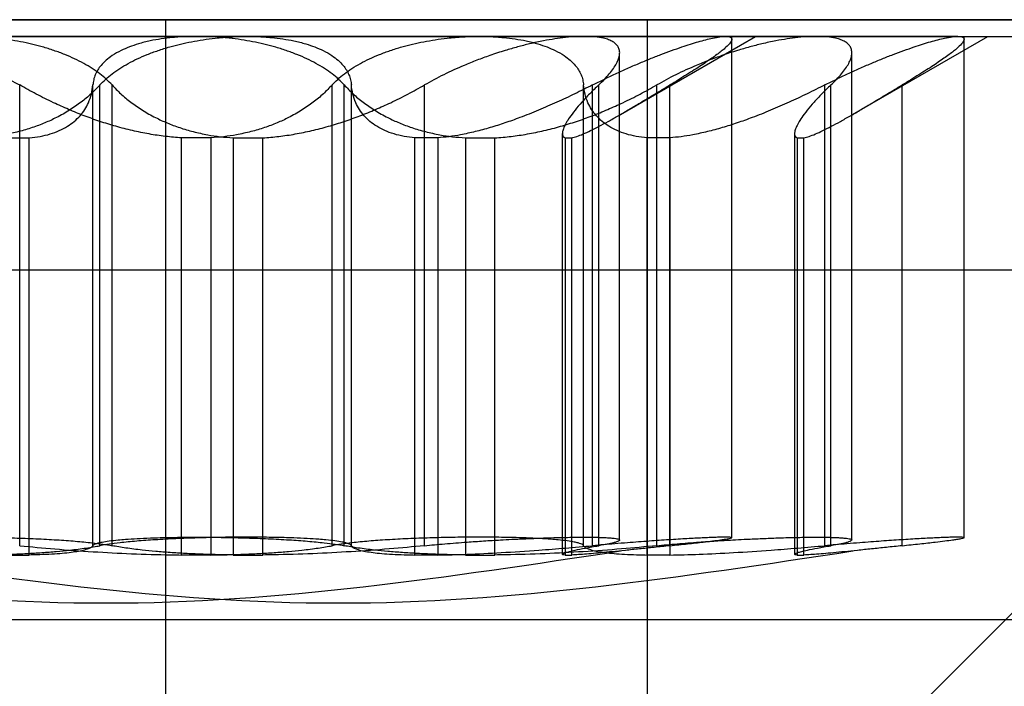
# Model space of a CAD drawing. Units: millimetres. Extents: x 75 to 6225, y 61 to 4388.
# Drawn here: x 4751 to 4753, y 3805 to 3806 of the extents above; entities that cross this region are included whole.
import ezdxf

# ---------------------------------------------------------------- set-up
doc = ezdxf.new("R2010")
doc.units = ezdxf.units.MM
doc.header["$LTSCALE"] = 15
doc.layers.add('AM_0', color=7, linetype='Continuous')

msp = doc.modelspace()

# ---------------------------------------------------------------- linework, layer by layer
at = {"layer": 'AM_0', "color": 7, "linetype": 'Continuous', "lineweight": 25}
for p, q in [((4731.5448, 3806.1484), (4761.1603, 3806.1484)), ((4751.2167, 3806.1484), (4732.3452, 3806.1484)), ((4767.8157, 3806.1484), (4743.7869, 3806.1484)), ((4748.246, 3806.1484), (4752.0841, 3806.1484)), ((4753.8049, 3806.1484), (4748.4094, 3806.1484)), ((4754.2231, 3806.1484), (4748.8276, 3806.1484)), ((4751.2167, 3804.3484), (4751.2167, 3806.1484)), ((4751.2167, 3806.1484), (4754.008, 3806.1484)), ((4752.0841, 3806.1484), (4770.7403, 3806.1484)), ((4752.0841, 3804.3484), (4752.0841, 3806.1484)), ((4748.86, 3806.1184), (4753.359, 3806.1184)), ((4749.2782, 3806.1184), (4753.7772, 3806.1184)), ((4751.3632, 3806.1184), (4750.2471, 3806.1184)), ((4750.411, 3806.1184), (4751.2729, 3806.1184)), ((4751.7814, 3806.1184), (4750.6653, 3806.1184)), ((4750.8547, 3806.1184), (4751.9709, 3806.1184)), ((4751.2729, 3806.1184), (4752.3891, 3806.1184)), ((4752.2251, 3806.1184), (4751.3632, 3806.1184)), ((4752.6433, 3806.1184), (4751.7814, 3806.1184)), ((4751.9709, 3806.1184), (4752.2789, 3806.1184)), ((4752.0354, 3805.9778), (4752.279, 3806.1184)), ((4752.2362, 3805.216), (4752.2362, 3806.1184)), ((4752.3891, 3806.1184), (4752.6971, 3806.1184)), ((4752.4536, 3805.9778), (4752.6972, 3806.1184)), ((4752.6544, 3805.216), (4752.6544, 3806.1184)), ((4752.0341, 3805.2116), (4752.0341, 3806.0887)), ((4752.4523, 3805.2116), (4752.4523, 3806.0887)), ((4750.9536, 3805.2015), (4750.9536, 3806.0309)), ((4751.0853, 3805.2015), (4751.0853, 3806.0309)), ((4751.0981, 3805.2015), (4751.0981, 3806.0309)), ((4751.1199, 3805.2015), (4751.1199, 3806.0309)), ((4751.5163, 3805.2015), (4751.5163, 3806.0309)), ((4751.5381, 3805.2015), (4751.5381, 3806.0309)), ((4751.5509, 3805.2015), (4751.5509, 3806.0309)), ((4751.6826, 3805.2015), (4751.6826, 3806.0309)), ((4751.9691, 3805.2015), (4751.9691, 3806.0309)), ((4751.9854, 3805.2015), (4751.9854, 3806.0309)), ((4751.9963, 3805.2015), (4751.9963, 3806.0309)), ((4752.1008, 3805.2015), (4752.1008, 3806.0309)), ((4752.1245, 3805.2015), (4752.1245, 3806.0309)), ((4752.4036, 3805.2015), (4752.4036, 3806.0309)), ((4752.4145, 3805.2015), (4752.4145, 3806.0309)), ((4752.5427, 3805.2015), (4752.5427, 3806.0309)), ((4750.9297, 3805.9358), (4750.9708, 3805.9358)), ((4750.9708, 3805.1848), (4750.9708, 3805.9358)), ((4751.2979, 3805.9358), (4751.2448, 3805.9358)), ((4751.2448, 3805.1848), (4751.2448, 3805.9358)), ((4751.2979, 3805.9358), (4751.2979, 3805.1848)), ((4751.3382, 3805.9358), (4751.3914, 3805.9358)), ((4751.3382, 3805.9358), (4751.3382, 3805.1848)), ((4751.3914, 3805.1848), (4751.3914, 3805.9358)), ((4751.7064, 3805.9358), (4751.6654, 3805.9358)), ((4751.6654, 3805.1848), (4751.6654, 3805.9358)), ((4751.7064, 3805.9358), (4751.7064, 3805.1848)), ((4751.7564, 3805.9358), (4751.8095, 3805.9358)), ((4751.7564, 3805.9358), (4751.7564, 3805.1848)), ((4751.8095, 3805.1848), (4751.8095, 3805.9358)), ((4751.9308, 3805.9436), (4751.9308, 3805.1862)), ((4751.9357, 3805.9358), (4751.9478, 3805.9358)), ((4751.9357, 3805.9358), (4751.9357, 3805.1848)), ((4751.9478, 3805.1848), (4751.9478, 3805.9358)), ((4752.1246, 3805.9358), (4752.0836, 3805.9358)), ((4752.0836, 3805.1848), (4752.0836, 3805.9358)), ((4752.1246, 3805.9358), (4752.1246, 3805.1848)), ((4752.349, 3805.9436), (4752.349, 3805.1862)), ((4752.3538, 3805.9358), (4752.366, 3805.9358)), ((4752.3538, 3805.9358), (4752.3538, 3805.1848)), ((4752.366, 3805.1848), (4752.366, 3805.9358)), ((4748.86, 3805.6984), (4753.359, 3805.6984)), ((4749.2782, 3805.6984), (4753.7772, 3805.6984)), ((4752.279, 3804.6184), (4753.359, 3805.6984)), ((4750.9297, 3805.1848), (4750.9708, 3805.1848)), ((4751.2979, 3805.1848), (4751.2448, 3805.1848)), ((4751.3382, 3805.1848), (4751.3914, 3805.1848)), ((4751.7064, 3805.1848), (4751.6654, 3805.1848)), ((4751.7564, 3805.1848), (4751.8095, 3805.1848)), ((4751.9357, 3805.1848), (4751.9478, 3805.1848)), ((4752.1246, 3805.1848), (4752.0836, 3805.1848)), ((4752.3538, 3805.1848), (4752.366, 3805.1848)), ((4749.4894, 3805.0684), (4752.7247, 3805.0684)), ((4749.9076, 3805.0684), (4753.1429, 3805.0684))]:
    msp.add_line(p, q, dxfattribs=at)
for points, knots in [([(4750.6653, 3806.1184), (4750.6696, 3806.1184), (4750.6803, 3806.1182), (4750.6982, 3806.1167), (4750.7186, 3806.114), (4750.7402, 3806.1103), (4750.7628, 3806.1054), (4750.786, 3806.0995), (4750.8101, 3806.0926), (4750.8346, 3806.0846), (4750.8594, 3806.0755), (4750.8874, 3806.0642), (4750.9132, 3806.0524), (4750.9367, 3806.0404), (4750.9479, 3806.0341), (4750.9536, 3806.0309)], [0, 0, 0, 0, 0.057265, 0.140101, 0.21029, 0.281251, 0.365057, 0.435978, 0.5076, 0.596333, 0.671363, 0.747085, 0.872449, 0.935876, 1, 1, 1, 1]), ([(4751.1199, 3806.0309), (4751.1166, 3806.0343), (4751.1101, 3806.0412), (4751.0981, 3806.0511), (4751.0845, 3806.0607), (4751.0693, 3806.0697), (4751.0527, 3806.0781), (4751.0348, 3806.0859), (4751.0153, 3806.0931), (4750.9891, 3806.1013), (4750.9617, 3806.1077), (4750.9341, 3806.1125), (4750.9103, 3806.1156), (4750.8836, 3806.118), (4750.8644, 3806.1183), (4750.8547, 3806.1184)], [0, 0, 0, 0, 0.06919, 0.138814, 0.209863, 0.281433, 0.350774, 0.420659, 0.492363, 0.564742, 0.692002, 0.756786, 0.822735, 0.910579, 1, 1, 1, 1]), ([(4751.2729, 3806.1184), (4751.2668, 3806.1184), (4751.2519, 3806.1182), (4751.2302, 3806.1167), (4751.2082, 3806.114), (4751.1874, 3806.1103), (4751.1682, 3806.1054), (4751.1507, 3806.0995), (4751.1347, 3806.0926), (4751.1207, 3806.0846), (4751.1088, 3806.0755), (4751.1002, 3806.0668), (4751.0939, 3806.058), (4751.0895, 3806.0494), (4751.0865, 3806.0404), (4751.0857, 3806.0341), (4751.0853, 3806.0309)], [0, 0, 0, 0, 0.057159, 0.139988, 0.210171, 0.281128, 0.364924, 0.435838, 0.507453, 0.596175, 0.671196, 0.746909, 0.809478, 0.872403, 0.935852, 1, 1, 1, 1]), ([(4751.0981, 3806.0309), (4751.1013, 3806.0343), (4751.1079, 3806.0412), (4751.1199, 3806.0511), (4751.1335, 3806.0607), (4751.1487, 3806.0697), (4751.1652, 3806.0781), (4751.1832, 3806.0859), (4751.2027, 3806.0931), (4751.2289, 3806.1013), (4751.2562, 3806.1077), (4751.2839, 3806.1125), (4751.3077, 3806.1156), (4751.3344, 3806.118), (4751.3536, 3806.1183), (4751.3632, 3806.1184)], [0, 0, 0, 0, 0.06919, 0.138814, 0.209863, 0.281433, 0.350774, 0.420659, 0.492363, 0.564742, 0.692002, 0.756786, 0.822735, 0.910579, 1, 1, 1, 1]), ([(4751.5381, 3806.0309), (4751.5348, 3806.0343), (4751.5283, 3806.0412), (4751.5163, 3806.0511), (4751.5027, 3806.0607), (4751.4875, 3806.0697), (4751.4709, 3806.0781), (4751.453, 3806.0859), (4751.4335, 3806.0931), (4751.4073, 3806.1013), (4751.3799, 3806.1077), (4751.3523, 3806.1125), (4751.3285, 3806.1156), (4751.3018, 3806.118), (4751.2826, 3806.1183), (4751.2729, 3806.1184)], [0, 0, 0, 0, 0.06919, 0.138814, 0.209863, 0.281433, 0.350774, 0.420659, 0.492363, 0.564742, 0.692002, 0.756786, 0.822735, 0.910579, 1, 1, 1, 1]), ([(4751.3632, 3806.1184), (4751.3693, 3806.1184), (4751.3843, 3806.1182), (4751.4059, 3806.1167), (4751.4279, 3806.114), (4751.4487, 3806.1103), (4751.468, 3806.1054), (4751.4854, 3806.0995), (4751.5014, 3806.0926), (4751.5155, 3806.0846), (4751.5274, 3806.0755), (4751.5359, 3806.0668), (4751.5422, 3806.058), (4751.5466, 3806.0494), (4751.5497, 3806.0404), (4751.5505, 3806.0341), (4751.5509, 3806.0309)], [0, 0, 0, 0, 0.057159, 0.139988, 0.210171, 0.281128, 0.364924, 0.435838, 0.507453, 0.596175, 0.671196, 0.746909, 0.809478, 0.872403, 0.935852, 1, 1, 1, 1]), ([(4751.5163, 3806.0309), (4751.5195, 3806.0343), (4751.5261, 3806.0412), (4751.5381, 3806.0511), (4751.5517, 3806.0607), (4751.5669, 3806.0697), (4751.5834, 3806.0781), (4751.6014, 3806.0859), (4751.6209, 3806.0931), (4751.6471, 3806.1013), (4751.6744, 3806.1077), (4751.7021, 3806.1125), (4751.7259, 3806.1156), (4751.7526, 3806.118), (4751.7718, 3806.1183), (4751.7814, 3806.1184)], [0, 0, 0, 0, 0.06919, 0.138814, 0.209863, 0.281433, 0.350774, 0.420659, 0.492363, 0.564742, 0.692002, 0.756786, 0.822735, 0.910579, 1, 1, 1, 1]), ([(4751.9709, 3806.1184), (4751.9665, 3806.1184), (4751.9558, 3806.1182), (4751.9379, 3806.1167), (4751.9176, 3806.114), (4751.896, 3806.1103), (4751.8734, 3806.1054), (4751.8502, 3806.0995), (4751.8261, 3806.0926), (4751.8015, 3806.0846), (4751.7768, 3806.0755), (4751.7488, 3806.0642), (4751.7229, 3806.0524), (4751.6994, 3806.0404), (4751.6882, 3806.0341), (4751.6826, 3806.0309)], [0, 0, 0, 0, 0.057265, 0.140101, 0.21029, 0.281251, 0.365057, 0.435978, 0.5076, 0.596333, 0.671363, 0.747085, 0.872449, 0.935876, 1, 1, 1, 1]), ([(4751.7814, 3806.1184), (4751.7875, 3806.1184), (4751.8025, 3806.1182), (4751.8241, 3806.1167), (4751.8461, 3806.114), (4751.8669, 3806.1103), (4751.8862, 3806.1054), (4751.9036, 3806.0995), (4751.9196, 3806.0926), (4751.9337, 3806.0846), (4751.9455, 3806.0755), (4751.9541, 3806.0668), (4751.9604, 3806.058), (4751.9648, 3806.0494), (4751.9679, 3806.0404), (4751.9687, 3806.0341), (4751.9691, 3806.0309)], [0, 0, 0, 0, 0.0571594, 0.1399882, 0.2101714, 0.2811276, 0.3649242, 0.4358378, 0.507453, 0.5961747, 0.6711959, 0.746909, 0.8094779, 0.8724032, 0.9358525, 1, 1, 1, 1]), ([(4751.9963, 3806.0309), (4751.9998, 3806.0343), (4752.0069, 3806.0412), (4752.0157, 3806.0511), (4752.0231, 3806.0607), (4752.0287, 3806.0697), (4752.0324, 3806.0781), (4752.0343, 3806.0859), (4752.0341, 3806.0931), (4752.0318, 3806.0994), (4752.0277, 3806.1046), (4752.022, 3806.1089), (4752.0145, 3806.1125), (4752.004, 3806.1156), (4751.9899, 3806.118), (4751.9773, 3806.1183), (4751.9709, 3806.1184)], [0, 0, 0, 0, 0.069214, 0.138863, 0.209938, 0.281535, 0.350863, 0.420735, 0.492425, 0.564791, 0.628216, 0.692157, 0.756929, 0.822867, 0.910646, 1, 1, 1, 1]), ([(4751.9854, 3806.0309), (4751.9922, 3806.0343), (4752.0058, 3806.0412), (4752.0266, 3806.0511), (4752.0476, 3806.0607), (4752.0684, 3806.0697), (4752.0887, 3806.0781), (4752.1085, 3806.0859), (4752.1278, 3806.0931), (4752.1456, 3806.0993), (4752.1616, 3806.1046), (4752.176, 3806.1089), (4752.1894, 3806.1125), (4752.2027, 3806.1156), (4752.2154, 3806.118), (4752.2219, 3806.1183), (4752.2251, 3806.1184)], [0, 0, 0, 0, 0.069214, 0.138863, 0.209938, 0.281536, 0.350864, 0.420735, 0.492426, 0.564791, 0.627941, 0.691599, 0.75693, 0.822867, 0.910647, 1, 1, 1, 1]), ([(4752.3891, 3806.1184), (4752.3847, 3806.1184), (4752.374, 3806.1182), (4752.3561, 3806.1167), (4752.3358, 3806.114), (4752.3142, 3806.1103), (4752.2916, 3806.1054), (4752.2683, 3806.0995), (4752.2443, 3806.0926), (4752.2197, 3806.0846), (4752.195, 3806.0755), (4752.167, 3806.0642), (4752.1411, 3806.0524), (4752.1176, 3806.0404), (4752.1064, 3806.0341), (4752.1008, 3806.0309)], [0, 0, 0, 0, 0.057265, 0.140101, 0.21029, 0.281251, 0.365057, 0.435978, 0.5076, 0.596333, 0.671363, 0.747085, 0.872449, 0.935876, 1, 1, 1, 1]), ([(4752.2251, 3806.1184), (4752.2269, 3806.1184), (4752.2303, 3806.1182), (4752.2349, 3806.1169), (4752.2367, 3806.1143), (4752.2357, 3806.1105), (4752.2328, 3806.1058), (4752.2272, 3806.1), (4752.2169, 3806.0912), (4752.203, 3806.0809), (4752.1851, 3806.0687), (4752.1685, 3806.058), (4752.1548, 3806.0494), (4752.1402, 3806.0404), (4752.1297, 3806.0341), (4752.1245, 3806.0309)], [0, 0, 0, 0, 0.057273, 0.112704, 0.224639, 0.281243, 0.337305, 0.450435, 0.507579, 0.626187, 0.746966, 0.809346, 0.872433, 0.935868, 1, 1, 1, 1]), ([(4752.4145, 3806.0309), (4752.418, 3806.0343), (4752.4251, 3806.0412), (4752.4339, 3806.0511), (4752.4413, 3806.0607), (4752.4469, 3806.0697), (4752.4506, 3806.0781), (4752.4524, 3806.0859), (4752.4523, 3806.0931), (4752.45, 3806.0994), (4752.4459, 3806.1046), (4752.4402, 3806.1089), (4752.4327, 3806.1125), (4752.4222, 3806.1156), (4752.4081, 3806.118), (4752.3955, 3806.1183), (4752.3891, 3806.1184)], [0, 0, 0, 0, 0.069214, 0.138863, 0.209938, 0.281535, 0.350863, 0.420735, 0.492425, 0.564791, 0.628216, 0.692157, 0.756929, 0.822867, 0.910646, 1, 1, 1, 1]), ([(4752.4036, 3806.0309), (4752.4104, 3806.0343), (4752.424, 3806.0412), (4752.4448, 3806.0511), (4752.4658, 3806.0607), (4752.4866, 3806.0697), (4752.5069, 3806.0781), (4752.5267, 3806.0859), (4752.546, 3806.0931), (4752.5638, 3806.0993), (4752.5798, 3806.1046), (4752.5942, 3806.1089), (4752.6076, 3806.1125), (4752.6209, 3806.1156), (4752.6336, 3806.118), (4752.6401, 3806.1183), (4752.6433, 3806.1184)], [0, 0, 0, 0, 0.069214, 0.138863, 0.209938, 0.281536, 0.350864, 0.420735, 0.492426, 0.564791, 0.627941, 0.691599, 0.75693, 0.822867, 0.910647, 1, 1, 1, 1]), ([(4752.6433, 3806.1184), (4752.6451, 3806.1184), (4752.6485, 3806.1182), (4752.653, 3806.1169), (4752.6549, 3806.1143), (4752.6538, 3806.1105), (4752.651, 3806.1058), (4752.6454, 3806.1), (4752.6351, 3806.0912), (4752.6212, 3806.0809), (4752.6033, 3806.0687), (4752.5867, 3806.058), (4752.573, 3806.0494), (4752.5584, 3806.0404), (4752.5479, 3806.0341), (4752.5427, 3806.0309)], [0, 0, 0, 0, 0.057273, 0.112704, 0.224639, 0.281243, 0.337305, 0.450435, 0.507579, 0.626187, 0.746966, 0.809346, 0.872433, 0.935868, 1, 1, 1, 1]), ([(4751.0981, 3806.0309), (4751.093, 3806.0256), (4751.0827, 3806.0148), (4751.0643, 3805.9996), (4751.0435, 3805.9852), (4751.0215, 3805.9728), (4750.999, 3805.9624), (4750.9764, 3805.9539), (4750.952, 3805.9467), (4750.9274, 3805.9413), (4750.9033, 3805.9376), (4750.8876, 3805.9364), (4750.8797, 3805.9358)], [0, 0, 0, 0, 0.112596, 0.225803, 0.341092, 0.457189, 0.551124, 0.645611, 0.742003, 0.839135, 0.91932, 1, 1, 1, 1]), ([(4751.2448, 3805.9358), (4751.2352, 3805.9365), (4751.2158, 3805.938), (4751.1863, 3805.9425), (4751.1565, 3805.9486), (4751.1268, 3805.9562), (4751.0978, 3805.9652), (4751.0695, 3805.9754), (4751.0415, 3805.9867), (4751.0127, 3805.9997), (4750.983, 3806.0144), (4750.9634, 3806.0254), (4750.9536, 3806.0309)], [0, 0, 0, 0, 0.093541, 0.187877, 0.284587, 0.382048, 0.477162, 0.572851, 0.670176, 0.767999, 0.883657, 1, 1, 1, 1]), ([(4750.9708, 3805.9358), (4750.9774, 3805.9365), (4750.9908, 3805.938), (4751.0088, 3805.9425), (4751.0253, 3805.9486), (4751.0397, 3805.9562), (4751.0522, 3805.9652), (4751.0626, 3805.9754), (4751.0711, 3805.9867), (4751.078, 3805.9997), (4751.0832, 3806.0144), (4751.0846, 3806.0254), (4751.0853, 3806.0309)], [0, 0, 0, 0, 0.0935411, 0.1878771, 0.284587, 0.3820485, 0.4771617, 0.5728507, 0.6701764, 0.7679985, 0.883657, 1, 1, 1, 1]), ([(4751.1199, 3806.0309), (4751.125, 3806.0256), (4751.1352, 3806.0148), (4751.1537, 3805.9996), (4751.1745, 3805.9852), (4751.1965, 3805.9728), (4751.219, 3805.9624), (4751.2416, 3805.9539), (4751.266, 3805.9467), (4751.2905, 3805.9413), (4751.3147, 3805.9376), (4751.3303, 3805.9364), (4751.3382, 3805.9358)], [0, 0, 0, 0, 0.112596, 0.225803, 0.341092, 0.457189, 0.551124, 0.645611, 0.742003, 0.839135, 0.91932, 1, 1, 1, 1]), ([(4751.5163, 3806.0309), (4751.5111, 3806.0256), (4751.5009, 3806.0148), (4751.4825, 3805.9996), (4751.4617, 3805.9852), (4751.4397, 3805.9728), (4751.4172, 3805.9624), (4751.3946, 3805.9539), (4751.3702, 3805.9467), (4751.3456, 3805.9413), (4751.3215, 3805.9376), (4751.3058, 3805.9364), (4751.2979, 3805.9358)], [0, 0, 0, 0, 0.112596, 0.225803, 0.341092, 0.457189, 0.551124, 0.645611, 0.742003, 0.839135, 0.91932, 1, 1, 1, 1]), ([(4751.3914, 3805.9358), (4751.401, 3805.9365), (4751.4203, 3805.938), (4751.4499, 3805.9425), (4751.4797, 3805.9486), (4751.5093, 3805.9562), (4751.5383, 3805.9652), (4751.5667, 3805.9754), (4751.5946, 3805.9867), (4751.6235, 3805.9997), (4751.6531, 3806.0144), (4751.6727, 3806.0254), (4751.6826, 3806.0309)], [0, 0, 0, 0, 0.093541, 0.187877, 0.284587, 0.382048, 0.477162, 0.572851, 0.670176, 0.767999, 0.883657, 1, 1, 1, 1]), ([(4751.5381, 3806.0309), (4751.5432, 3806.0256), (4751.5534, 3806.0148), (4751.5719, 3805.9996), (4751.5927, 3805.9852), (4751.6147, 3805.9728), (4751.6372, 3805.9624), (4751.6598, 3805.9539), (4751.6842, 3805.9467), (4751.7087, 3805.9413), (4751.7329, 3805.9376), (4751.7485, 3805.9364), (4751.7564, 3805.9358)], [0, 0, 0, 0, 0.112596, 0.225803, 0.341092, 0.457189, 0.551124, 0.645611, 0.742003, 0.839135, 0.91932, 1, 1, 1, 1]), ([(4751.6654, 3805.9358), (4751.6587, 3805.9365), (4751.6454, 3805.938), (4751.6273, 3805.9425), (4751.6109, 3805.9486), (4751.5964, 3805.9562), (4751.584, 3805.9652), (4751.5736, 3805.9754), (4751.5651, 3805.9867), (4751.5581, 3805.9997), (4751.553, 3806.0144), (4751.5516, 3806.0254), (4751.5509, 3806.0309)], [0, 0, 0, 0, 0.093541, 0.187877, 0.284587, 0.382048, 0.477162, 0.572851, 0.670176, 0.767999, 0.883657, 1, 1, 1, 1]), ([(4751.9854, 3806.0309), (4751.9748, 3806.0256), (4751.9534, 3806.0148), (4751.9208, 3805.9996), (4751.8877, 3805.9852), (4751.8565, 3805.9728), (4751.8274, 3805.9624), (4751.8006, 3805.9539), (4751.7738, 3805.9467), (4751.7491, 3805.9413), (4751.7266, 3805.9376), (4751.7131, 3805.9364), (4751.7064, 3805.9358)], [0, 0, 0, 0, 0.112626, 0.225863, 0.341184, 0.457314, 0.551243, 0.645726, 0.742113, 0.839239, 0.919373, 1, 1, 1, 1]), ([(4751.8095, 3805.9358), (4751.8192, 3805.9365), (4751.8385, 3805.938), (4751.8681, 3805.9425), (4751.8979, 3805.9486), (4751.9275, 3805.9562), (4751.9565, 3805.9652), (4751.9849, 3805.9754), (4752.0128, 3805.9867), (4752.0417, 3805.9997), (4752.0713, 3806.0144), (4752.0909, 3806.0254), (4752.1008, 3806.0309)], [0, 0, 0, 0, 0.093541, 0.187877, 0.284587, 0.382048, 0.477162, 0.572851, 0.670176, 0.767999, 0.883657, 1, 1, 1, 1]), ([(4751.9963, 3806.0309), (4751.9908, 3806.0256), (4751.9797, 3806.0148), (4751.9655, 3805.9996), (4751.9533, 3805.9852), (4751.944, 3805.9728), (4751.9375, 3805.9624), (4751.9332, 3805.9539), (4751.9309, 3805.9467), (4751.9307, 3805.9413), (4751.9322, 3805.9376), (4751.9345, 3805.9364), (4751.9357, 3805.9358)], [0, 0, 0, 0, 0.112626, 0.225863, 0.341184, 0.457313, 0.551243, 0.645725, 0.742112, 0.839239, 0.919373, 1, 1, 1, 1]), ([(4751.9478, 3805.9358), (4751.9507, 3805.9365), (4751.9567, 3805.938), (4751.9682, 3805.9425), (4751.9816, 3805.9486), (4751.9967, 3805.9562), (4752.0133, 3805.9652), (4752.0313, 3805.9754), (4752.0507, 3805.9867), (4752.0726, 3805.9997), (4752.0971, 3806.0144), (4752.1154, 3806.0254), (4752.1245, 3806.0309)], [0, 0, 0, 0, 0.093541, 0.187877, 0.284587, 0.382048, 0.477162, 0.572851, 0.670176, 0.767999, 0.883657, 1, 1, 1, 1]), ([(4752.0836, 3805.9358), (4752.0769, 3805.9365), (4752.0636, 3805.938), (4752.0455, 3805.9425), (4752.0291, 3805.9486), (4752.0146, 3805.9562), (4752.0022, 3805.9652), (4751.9918, 3805.9754), (4751.9833, 3805.9867), (4751.9763, 3805.9997), (4751.9712, 3806.0144), (4751.9698, 3806.0254), (4751.9691, 3806.0309)], [0, 0, 0, 0, 0.093541, 0.187877, 0.284587, 0.382048, 0.477162, 0.572851, 0.670176, 0.767999, 0.883657, 1, 1, 1, 1]), ([(4752.4036, 3806.0309), (4752.393, 3806.0256), (4752.3716, 3806.0148), (4752.339, 3805.9996), (4752.3059, 3805.9852), (4752.2747, 3805.9728), (4752.2456, 3805.9624), (4752.2187, 3805.9539), (4752.192, 3805.9467), (4752.1673, 3805.9413), (4752.1447, 3805.9376), (4752.1313, 3805.9364), (4752.1246, 3805.9358)], [0, 0, 0, 0, 0.112626, 0.225863, 0.341184, 0.457314, 0.551243, 0.645726, 0.742113, 0.839239, 0.919373, 1, 1, 1, 1]), ([(4752.4145, 3806.0309), (4752.409, 3806.0256), (4752.3979, 3806.0148), (4752.3837, 3805.9996), (4752.3714, 3805.9852), (4752.3622, 3805.9728), (4752.3556, 3805.9624), (4752.3514, 3805.9539), (4752.349, 3805.9467), (4752.3489, 3805.9413), (4752.3504, 3805.9376), (4752.3527, 3805.9364), (4752.3538, 3805.9358)], [0, 0, 0, 0, 0.1126261, 0.2258632, 0.3411839, 0.4573133, 0.551243, 0.6457255, 0.7421122, 0.8392389, 0.9193727, 1, 1, 1, 1]), ([(4752.366, 3805.9358), (4752.3689, 3805.9365), (4752.3749, 3805.938), (4752.3864, 3805.9425), (4752.3998, 3805.9486), (4752.4149, 3805.9562), (4752.4315, 3805.9652), (4752.4495, 3805.9754), (4752.4689, 3805.9867), (4752.4908, 3805.9997), (4752.5153, 3806.0144), (4752.5335, 3806.0254), (4752.5427, 3806.0309)], [0, 0, 0, 0, 0.093541, 0.187877, 0.284587, 0.382048, 0.477162, 0.572851, 0.670176, 0.767999, 0.883657, 1, 1, 1, 1]), ([(4750.6671, 3805.2015), (4750.6675, 3805.2021), (4750.6683, 3805.2033), (4750.6717, 3805.205), (4750.6767, 3805.2066), (4750.6845, 3805.2083), (4750.6961, 3805.2102), (4750.7106, 3805.2118), (4750.7275, 3805.2132), (4750.7465, 3805.2144), (4750.7678, 3805.2154), (4750.7935, 3805.2162), (4750.8181, 3805.2167), (4750.8438, 3805.2169), (4750.8635, 3805.2169), (4750.8835, 3805.2168), (4750.9036, 3805.2165), (4750.9239, 3805.2161), (4750.944, 3805.2156), (4750.9638, 3805.2149), (4750.983, 3805.2141), (4751.002, 3805.2132), (4751.0262, 3805.2118), (4751.0489, 3805.2102), (4751.0695, 3805.2083), (4751.0865, 3805.2065), (4751.1042, 3805.2043), (4751.1146, 3805.2025), (4751.1199, 3805.2015)], [0, 0, 0, 0, 0.031638, 0.063495, 0.09604, 0.128824, 0.176521, 0.224984, 0.257829, 0.305397, 0.353729, 0.386485, 0.44989, 0.482074, 0.514729, 0.546298, 0.578088, 0.610219, 0.642819, 0.674394, 0.706189, 0.738324, 0.770927, 0.834362, 0.866558, 0.899219, 0.949172, 1, 1, 1, 1]), ([(4751.0853, 3805.2015), (4751.0857, 3805.2021), (4751.0865, 3805.2033), (4751.0899, 3805.205), (4751.0949, 3805.2066), (4751.1027, 3805.2083), (4751.1143, 3805.2102), (4751.1288, 3805.2118), (4751.1457, 3805.2132), (4751.1647, 3805.2144), (4751.186, 3805.2154), (4751.2117, 3805.2162), (4751.2363, 3805.2167), (4751.262, 3805.2169), (4751.2817, 3805.2169), (4751.3017, 3805.2168), (4751.3218, 3805.2165), (4751.3421, 3805.2161), (4751.3622, 3805.2156), (4751.3819, 3805.2149), (4751.4012, 3805.2141), (4751.4202, 3805.2132), (4751.4444, 3805.2118), (4751.4671, 3805.2102), (4751.4877, 3805.2083), (4751.5047, 3805.2065), (4751.5224, 3805.2043), (4751.5328, 3805.2025), (4751.5381, 3805.2015)], [0, 0, 0, 0, 0.031638, 0.063495, 0.09604, 0.128824, 0.176521, 0.224984, 0.257829, 0.305397, 0.353729, 0.386485, 0.44989, 0.482074, 0.514729, 0.546298, 0.578088, 0.610219, 0.642819, 0.674394, 0.706189, 0.738324, 0.770927, 0.834362, 0.866558, 0.899219, 0.949172, 1, 1, 1, 1]), ([(4751.5509, 3805.2015), (4751.5505, 3805.2021), (4751.5496, 3805.2033), (4751.5462, 3805.205), (4751.5412, 3805.2066), (4751.5334, 3805.2083), (4751.5219, 3805.2102), (4751.5073, 3805.2118), (4751.4905, 3805.2132), (4751.4715, 3805.2144), (4751.4502, 3805.2154), (4751.4245, 3805.2162), (4751.3999, 3805.2167), (4751.3742, 3805.2169), (4751.3544, 3805.2169), (4751.3344, 3805.2168), (4751.3144, 3805.2165), (4751.2941, 3805.2161), (4751.274, 3805.2156), (4751.2542, 3805.2149), (4751.2349, 3805.2141), (4751.216, 3805.2132), (4751.1917, 3805.2118), (4751.1691, 3805.2102), (4751.1485, 3805.2083), (4751.1315, 3805.2065), (4751.1138, 3805.2043), (4751.1033, 3805.2025), (4751.0981, 3805.2015)], [0, 0, 0, 0, 0.031638, 0.063495, 0.09604, 0.128824, 0.176521, 0.224984, 0.257829, 0.305397, 0.353729, 0.386485, 0.44989, 0.482074, 0.514729, 0.546298, 0.578088, 0.610219, 0.642819, 0.674394, 0.706189, 0.738324, 0.770927, 0.834362, 0.866558, 0.899219, 0.949172, 1, 1, 1, 1]), ([(4751.9691, 3805.2015), (4751.9687, 3805.2021), (4751.9678, 3805.2033), (4751.9644, 3805.205), (4751.9594, 3805.2066), (4751.9516, 3805.2083), (4751.9401, 3805.2102), (4751.9255, 3805.2118), (4751.9087, 3805.2132), (4751.8897, 3805.2144), (4751.8684, 3805.2154), (4751.8427, 3805.2162), (4751.8181, 3805.2167), (4751.7924, 3805.2169), (4751.7726, 3805.2169), (4751.7526, 3805.2168), (4751.7326, 3805.2165), (4751.7123, 3805.2161), (4751.6922, 3805.2156), (4751.6724, 3805.2149), (4751.6531, 3805.2141), (4751.6342, 3805.2132), (4751.6099, 3805.2118), (4751.5873, 3805.2102), (4751.5667, 3805.2083), (4751.5497, 3805.2065), (4751.5319, 3805.2043), (4751.5215, 3805.2025), (4751.5163, 3805.2015)], [0, 0, 0, 0, 0.031638, 0.063495, 0.09604, 0.128824, 0.176521, 0.224984, 0.257829, 0.305397, 0.353729, 0.386485, 0.44989, 0.482074, 0.514729, 0.546298, 0.578088, 0.610219, 0.642819, 0.674394, 0.706189, 0.738324, 0.770927, 0.834362, 0.866558, 0.899219, 0.949172, 1, 1, 1, 1]), ([(4751.6826, 3805.2015), (4751.6885, 3805.2021), (4751.7004, 3805.2033), (4751.7193, 3805.205), (4751.7389, 3805.2066), (4751.7622, 3805.2083), (4751.7892, 3805.2102), (4751.8162, 3805.2118), (4751.843, 3805.2132), (4751.8692, 3805.2144), (4751.8944, 3805.2154), (4751.9212, 3805.2162), (4751.9434, 3805.2167), (4751.9633, 3805.2169), (4751.9771, 3805.2169), (4751.9895, 3805.2168), (4752.0005, 3805.2165), (4752.0101, 3805.2161), (4752.0182, 3805.2156), (4752.0247, 3805.2149), (4752.0295, 3805.2141), (4752.0327, 3805.2132), (4752.0347, 3805.2118), (4752.0333, 3805.2102), (4752.0286, 3805.2083), (4752.0223, 3805.2065), (4752.0124, 3805.2043), (4752.0017, 3805.2025), (4751.9963, 3805.2015)], [0, 0, 0, 0, 0.031621, 0.06346, 0.095987, 0.128751, 0.176449, 0.224912, 0.257757, 0.305325, 0.353656, 0.386413, 0.449818, 0.482002, 0.514657, 0.546226, 0.578016, 0.610147, 0.642747, 0.674322, 0.706117, 0.738252, 0.770855, 0.83429, 0.866486, 0.899147, 0.949135, 1, 1, 1, 1]), ([(4752.1245, 3805.2015), (4752.1354, 3805.2027), (4752.1519, 3805.2044), (4752.1711, 3805.2066), (4752.1867, 3805.2083), (4752.2021, 3805.2102), (4752.2147, 3805.2118), (4752.2245, 3805.2132), (4752.2317, 3805.2144), (4752.2356, 3805.2154), (4752.2365, 3805.216), (4752.2355, 3805.2165), (4752.2329, 3805.2167), (4752.2285, 3805.2169), (4752.2225, 3805.2169), (4752.215, 3805.2168), (4752.2059, 3805.2165), (4752.1953, 3805.2161), (4752.1832, 3805.2156), (4752.1699, 3805.2149), (4752.1555, 3805.2141), (4752.1397, 3805.2132), (4752.1175, 3805.2118), (4752.0934, 3805.2102), (4752.0681, 3805.2083), (4752.0474, 3805.2067), (4752.0198, 3805.2045), (4751.9987, 3805.2027), (4751.9854, 3805.2015)], [0, 0, 0, 0, 0.063441, 0.095987, 0.128772, 0.176469, 0.224933, 0.257779, 0.305347, 0.353679, 0.386436, 0.418056, 0.449897, 0.482082, 0.514737, 0.546306, 0.578097, 0.610229, 0.642829, 0.674404, 0.706199, 0.738335, 0.770938, 0.834374, 0.86657, 0.899233, 0.936717, 1, 1, 1, 1]), ([(4752.1008, 3805.2015), (4752.1067, 3805.2021), (4752.1186, 3805.2033), (4752.1375, 3805.205), (4752.1571, 3805.2066), (4752.1804, 3805.2083), (4752.2073, 3805.2102), (4752.2344, 3805.2118), (4752.2612, 3805.2132), (4752.2874, 3805.2144), (4752.3126, 3805.2154), (4752.3394, 3805.2162), (4752.3616, 3805.2167), (4752.3815, 3805.2169), (4752.3953, 3805.2169), (4752.4077, 3805.2168), (4752.4187, 3805.2165), (4752.4283, 3805.2161), (4752.4364, 3805.2156), (4752.4429, 3805.2149), (4752.4477, 3805.2141), (4752.4509, 3805.2132), (4752.4529, 3805.2118), (4752.4515, 3805.2102), (4752.4468, 3805.2083), (4752.4405, 3805.2065), (4752.4306, 3805.2043), (4752.4199, 3805.2025), (4752.4145, 3805.2015)], [0, 0, 0, 0, 0.031621, 0.06346, 0.095987, 0.128751, 0.176449, 0.224912, 0.257757, 0.305325, 0.353656, 0.386413, 0.449818, 0.482002, 0.514657, 0.546226, 0.578016, 0.610147, 0.642747, 0.674322, 0.706117, 0.738252, 0.770855, 0.83429, 0.866486, 0.899147, 0.949135, 1, 1, 1, 1]), ([(4752.5427, 3805.2015), (4752.5536, 3805.2027), (4752.5701, 3805.2044), (4752.5893, 3805.2066), (4752.6048, 3805.2083), (4752.6203, 3805.2102), (4752.6328, 3805.2118), (4752.6427, 3805.2132), (4752.6499, 3805.2144), (4752.6538, 3805.2154), (4752.6547, 3805.216), (4752.6537, 3805.2165), (4752.6511, 3805.2167), (4752.6467, 3805.2169), (4752.6407, 3805.2169), (4752.6332, 3805.2168), (4752.6241, 3805.2165), (4752.6135, 3805.2161), (4752.6014, 3805.2156), (4752.5881, 3805.2149), (4752.5737, 3805.2141), (4752.5579, 3805.2132), (4752.5357, 3805.2118), (4752.5116, 3805.2102), (4752.4863, 3805.2083), (4752.4656, 3805.2067), (4752.438, 3805.2045), (4752.4169, 3805.2027), (4752.4036, 3805.2015)], [0, 0, 0, 0, 0.063441, 0.095987, 0.128772, 0.176469, 0.224933, 0.257779, 0.305347, 0.353679, 0.386436, 0.418056, 0.449897, 0.482082, 0.514737, 0.546306, 0.578097, 0.610229, 0.642829, 0.674404, 0.706199, 0.738335, 0.770938, 0.834374, 0.86657, 0.899233, 0.936717, 1, 1, 1, 1]), ([(4750.8797, 3805.1848), (4750.8896, 3805.185), (4750.9092, 3805.1853), (4750.9381, 3805.1862), (4750.9664, 3805.1874), (4750.9939, 3805.1891), (4751.0199, 3805.1912), (4751.0414, 3805.1933), (4751.059, 3805.1954), (4751.0732, 3805.1973), (4751.0864, 3805.1994), (4751.0942, 3805.2008), (4751.0981, 3805.2015)], [0, 0, 0, 0, 0.106055, 0.21275, 0.326289, 0.44061, 0.557387, 0.675008, 0.755562, 0.83639, 0.918054, 1, 1, 1, 1]), ([(4750.9536, 3805.2015), (4750.9744, 3805.1995), (4751.0167, 3805.1955), (4751.085, 3805.1906), (4751.1554, 3805.1869), (4751.2088, 3805.1853), (4751.2384, 3805.1849), (4751.2448, 3805.1848)], [0, 0, 0, 0, 0.230015, 0.466639, 0.696941, 0.934008, 1, 1, 1, 1]), ([(4751.0853, 3805.2015), (4751.0845, 3805.2005), (4751.0831, 3805.1985), (4751.0772, 3805.1957), (4751.0686, 3805.1931), (4751.0571, 3805.1907), (4751.0429, 3805.1888), (4751.0261, 3805.1871), (4751.0066, 3805.1859), (4750.9878, 3805.1852), (4750.9752, 3805.1849), (4750.9708, 3805.1848)], [0, 0, 0, 0, 0.114653, 0.230092, 0.348021, 0.466814, 0.581567, 0.697123, 0.815226, 0.934213, 1, 1, 1, 1]), ([(4751.3382, 3805.1848), (4751.3284, 3805.185), (4751.3087, 3805.1853), (4751.2799, 3805.1862), (4751.2516, 3805.1874), (4751.2241, 3805.1891), (4751.1981, 3805.1912), (4751.1765, 3805.1933), (4751.1589, 3805.1954), (4751.1447, 3805.1973), (4751.1316, 3805.1994), (4751.1238, 3805.2008), (4751.1199, 3805.2015)], [0, 0, 0, 0, 0.106055, 0.21275, 0.326289, 0.44061, 0.557387, 0.675008, 0.755562, 0.83639, 0.918054, 1, 1, 1, 1]), ([(4751.2979, 3805.1848), (4751.3078, 3805.185), (4751.3274, 3805.1853), (4751.3563, 3805.1862), (4751.3846, 3805.1874), (4751.4121, 3805.1891), (4751.438, 3805.1912), (4751.4596, 3805.1933), (4751.4772, 3805.1954), (4751.4914, 3805.1973), (4751.5046, 3805.1994), (4751.5124, 3805.2008), (4751.5163, 3805.2015)], [0, 0, 0, 0, 0.106055, 0.21275, 0.326289, 0.44061, 0.557387, 0.675008, 0.755562, 0.83639, 0.918054, 1, 1, 1, 1]), ([(4751.6826, 3805.2015), (4751.6618, 3805.1995), (4751.6195, 3805.1955), (4751.5512, 3805.1906), (4751.4808, 3805.1869), (4751.4274, 3805.1853), (4751.3978, 3805.1849), (4751.3914, 3805.1848)], [0, 0, 0, 0, 0.230015, 0.466639, 0.696941, 0.934008, 1, 1, 1, 1]), ([(4751.7564, 3805.1848), (4751.7466, 3805.185), (4751.7269, 3805.1853), (4751.6981, 3805.1862), (4751.6698, 3805.1874), (4751.6423, 3805.1891), (4751.6163, 3805.1912), (4751.5947, 3805.1933), (4751.5771, 3805.1954), (4751.5629, 3805.1973), (4751.5497, 3805.1994), (4751.542, 3805.2008), (4751.5381, 3805.2015)], [0, 0, 0, 0, 0.106055, 0.21275, 0.326289, 0.44061, 0.557387, 0.675008, 0.755562, 0.83639, 0.918054, 1, 1, 1, 1]), ([(4751.5509, 3805.2015), (4751.5516, 3805.2005), (4751.5531, 3805.1985), (4751.559, 3805.1957), (4751.5676, 3805.1931), (4751.5791, 3805.1907), (4751.5933, 3805.1888), (4751.61, 3805.1871), (4751.6296, 3805.1859), (4751.6483, 3805.1852), (4751.6609, 3805.1849), (4751.6654, 3805.1848)], [0, 0, 0, 0, 0.114653, 0.230092, 0.348021, 0.466814, 0.581567, 0.697123, 0.815226, 0.934213, 1, 1, 1, 1]), ([(4751.7064, 3805.1848), (4751.7236, 3805.1852), (4751.7593, 3805.1859), (4751.821, 3805.189), (4751.8812, 3805.193), (4751.9367, 3805.1973), (4751.9691, 3805.2001), (4751.9854, 3805.2015)], [0, 0, 0, 0, 0.212889, 0.440714, 0.675066, 0.836421, 1, 1, 1, 1]), ([(4752.1008, 3805.2015), (4752.08, 3805.1995), (4752.0377, 3805.1955), (4751.9694, 3805.1906), (4751.899, 3805.1869), (4751.8456, 3805.1853), (4751.816, 3805.1849), (4751.8095, 3805.1848)], [0, 0, 0, 0, 0.230015, 0.466639, 0.696941, 0.934008, 1, 1, 1, 1]), ([(4751.9357, 3805.1848), (4751.9343, 3805.185), (4751.9315, 3805.1853), (4751.9304, 3805.1862), (4751.9318, 3805.1874), (4751.9361, 3805.1891), (4751.9433, 3805.1912), (4751.9548, 3805.1939), (4751.9686, 3805.1967), (4751.9835, 3805.1994), (4751.992, 3805.2008), (4751.9963, 3805.2015)], [0, 0, 0, 0, 0.106136, 0.212914, 0.326461, 0.44079, 0.557575, 0.675204, 0.836827, 0.918086, 1, 1, 1, 1]), ([(4752.1245, 3805.2015), (4752.115, 3805.2005), (4752.0959, 3805.1985), (4752.0691, 3805.1957), (4752.0439, 3805.1931), (4752.0209, 3805.1907), (4752.0003, 3805.1888), (4751.9822, 3805.1871), (4751.9664, 3805.1859), (4751.9552, 3805.1852), (4751.9497, 3805.1849), (4751.9478, 3805.1848)], [0, 0, 0, 0, 0.114653, 0.230093, 0.348021, 0.466814, 0.581567, 0.697124, 0.815227, 0.934214, 1, 1, 1, 1]), ([(4751.9691, 3805.2015), (4751.9698, 3805.2005), (4751.9713, 3805.1985), (4751.9772, 3805.1957), (4751.9858, 3805.1931), (4751.9973, 3805.1907), (4752.0115, 3805.1888), (4752.0282, 3805.1871), (4752.0477, 3805.1859), (4752.0665, 3805.1852), (4752.0791, 3805.1849), (4752.0836, 3805.1848)], [0, 0, 0, 0, 0.114653, 0.230092, 0.348021, 0.466814, 0.581567, 0.697123, 0.815226, 0.934213, 1, 1, 1, 1]), ([(4752.1246, 3805.1848), (4752.1418, 3805.1852), (4752.1775, 3805.1859), (4752.2392, 3805.189), (4752.2994, 3805.193), (4752.3548, 3805.1973), (4752.3873, 3805.2001), (4752.4036, 3805.2015)], [0, 0, 0, 0, 0.212889, 0.440714, 0.675066, 0.836421, 1, 1, 1, 1]), ([(4752.3538, 3805.1848), (4752.3525, 3805.185), (4752.3497, 3805.1853), (4752.3486, 3805.1862), (4752.35, 3805.1874), (4752.3543, 3805.1891), (4752.3615, 3805.1912), (4752.3729, 3805.1939), (4752.3868, 3805.1967), (4752.4017, 3805.1994), (4752.4102, 3805.2008), (4752.4145, 3805.2015)], [0, 0, 0, 0, 0.106136, 0.212914, 0.326461, 0.44079, 0.557575, 0.675204, 0.836827, 0.918086, 1, 1, 1, 1]), ([(4752.5427, 3805.2015), (4752.5332, 3805.2005), (4752.5141, 3805.1985), (4752.4873, 3805.1957), (4752.4621, 3805.1931), (4752.4391, 3805.1907), (4752.4185, 3805.1888), (4752.4004, 3805.1871), (4752.3846, 3805.1859), (4752.3734, 3805.1852), (4752.3679, 3805.1849), (4752.366, 3805.1848)], [0, 0, 0, 0, 0.114653, 0.230093, 0.348021, 0.466814, 0.581567, 0.697124, 0.815227, 0.934214, 1, 1, 1, 1])]:
    msp.add_open_spline(points, degree=3, knots=knots, dxfattribs=at)
for points in [[(4750.1823, 3805.1922), (4750.4912, 3805.1453), (4751.109, 3805.0515), (4751.7268, 3805.1453), (4752.0357, 3805.1922)], [(4750.6005, 3805.1922), (4750.9094, 3805.1453), (4751.5272, 3805.0515), (4752.145, 3805.1453), (4752.4539, 3805.1922)]]:
    msp.add_open_spline(points, degree=3, dxfattribs=at)

doc.saveas('drawing.dxf')
